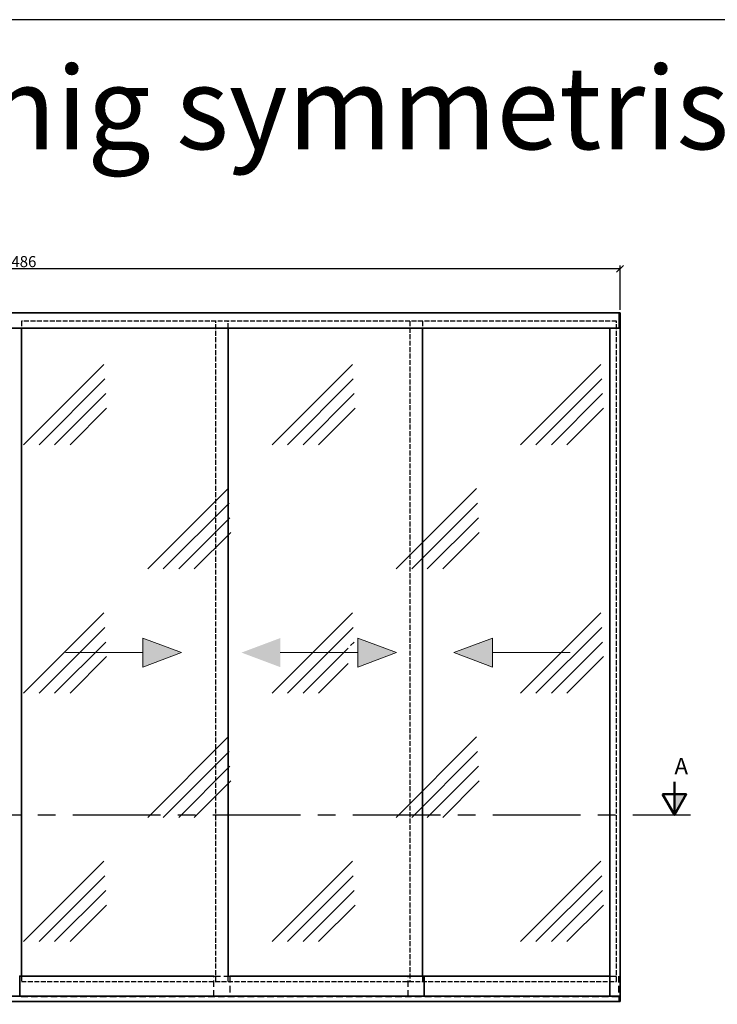
# Model space of a CAD drawing. Units: millimetres. Extents: x -61540 to -3343, y -21029 to 9387.
# Drawn here: x -37099 to -35074, y -7755 to -4896 of the extents above; entities that cross this region are included whole.
import ezdxf
from ezdxf.enums import TextEntityAlignment as Align

# ---------------------------------------------------------------- set-up
doc = ezdxf.new("R2010")
doc.units = ezdxf.units.MM
for name, pattern in [('AM_DIN_F_W050', [6.25, 4.75, -1.5]), ('AM_DIN_G_W050', [13.75, 9.75, -1.5, 1, -1.5]), ('MITTE', [50.8, 31.75, -6.35, 6.35, -6.35]), ('VERDECKT', [9.525, 6.35, -3.175])]:
    doc.linetypes.add(name, pattern=pattern)
for name, color, linetype, lineweight in [('Aluminium-AM_0', 40, 'Continuous', 35), ('AM_5', 254, 'Continuous', 20), ('AM_7', 5, 'AM_DIN_G_W050', 25), ('AM_8', 251, 'Continuous', 18), ('Cont4', 10, 'Continuous', 13), ('Glas-AM_0', 96, 'Continuous', 35), ('Glas-AM_3', 66, 'AM_DIN_F_W050', 25), ('Schnittsymbole', 10, 'Continuous', 50)]:
    doc.layers.add(name, color=color, linetype=linetype, lineweight=lineweight)
for name, color, linetype in [('Aluminium-AM_2', 50, 'Continuous'), ('Aluminium-AM_3', 54, 'VERDECKT'), ('Schnittslinie', 1, 'MITTE')]:
    doc.layers.add(name, color=color, linetype=linetype)
doc.layers.add('Rasterlinien', color=255, linetype='Continuous', plot=False)
doc.styles.add('ARIALS', font='ARIALN.TTF')
doc.styles.add('NORM', font='simplex.shx')
doc.styles.add('PFI', font='isocp.shx', dxfattribs={"width": 0.9})
doc.dimstyles.new('PFI', dxfattribs={"dimscale": 0, "dimtxt": 4, "dimasz": 1, "dimexe": 1.25, "dimexo": 1, "dimtad": 1, "dimdec": 1, "dimdsep": 46, "dimtxsty": 'PFI', "dimblk": 'ARCHTICK', "dimcen": 2, "dimclrt": 2, "dimadec": 1, "dimazin": 0, "dimtfac": 1, "dimtdec": 1, "dimtix": 1, "dimtmove": 2, "dimatfit": 3, "dimfxl": 1, "dimtolj": 1, "dimtzin": 0, "dimarcsym": 0})

# ---------------------------------------------------------------- blocks, each defined once
blk = doc.blocks.new('*U881')
at = {"layer": 'Schnittsymbole'}
blk.add_hatch(color=256, dxfattribs=at).paths.add_polyline_path([(308.71, 7.5), (308.71, 0), (313.04, 7.5)])
at = {"layer": 'Schnittslinie'}
blk.add_lwpolyline([(-163.55, 0), (314.61, 0)], dxfattribs=at)
at = {"layer": 'Schnittsymbole'}
for points in [[(308.71, 0), (308.71, 12)], [(308.71, 7.5), (313.04, 7.5), (308.71, 0), (308.71, 7.5)]]:
    blk.add_lwpolyline(points, dxfattribs=at)
blk.add_lwpolyline([(304.38, 7.5), (308.71, 0), (313.04, 7.5)], close=True, dxfattribs=at)
at = {"layer": 'Schnittsymbole', "style": 'NORM'}
blk.add_attdef('SCHNITT1', text='', height=6, dxfattribs=at).set_placement((-157.62, 14.67), align=Align.RIGHT)
blk.add_attdef('SCHNITT2', (308.71, 14.67), '', height=6, dxfattribs=at)
blk = doc.blocks.new('_ArchTick')
at = {"color": 2}
blk.add_lwpolyline([(1.25, 1.25), (-1.25, -1.25)], dxfattribs=at)
blk = doc.blocks.new('*D2357')
at = {"layer": 'AM_5', "color": 0, "lineweight": -2, "ltscale": 3, "transparency": 16777216}
for p, q in [((-38842.3, -5738.8), (-38842.3, -5609.5)), ((-35356.3, -5619.5), (-38842.3, -5619.5)), ((-35356.3, -5738.8), (-35356.3, -5609.5))]:
    blk.add_line(p, q, dxfattribs=at)
at = {"layer": 'Defpoints', "color": 0, "ltscale": 3, "transparency": 16777216}
for p in [(-38842.3, -5619.5), (-38842.3, -5746.8), (-35356.3, -5746.8)]:
    blk.add_point(p, dxfattribs=at)
at = {"layer": 'AM_5', "color": 0, "lineweight": -2, "ltscale": 3, "transparency": 16777216, "xscale": 8, "yscale": 8, "zscale": 8, "rotation": 180}
blk.add_blockref('_ArchTick', (-38842.3, -5619.5), dxfattribs=at)
at = {"layer": 'AM_5', "color": 0, "lineweight": -2, "ltscale": 3, "transparency": 16777216, "xscale": 8, "yscale": 8, "zscale": 8}
blk.add_blockref('_ArchTick', (-35356.3, -5619.5), dxfattribs=at)
at = {"layer": 'AM_5', "color": 2, "ltscale": 3, "transparency": 16777216, "insert": (-37099.3, -5598.5), "char_height": 32, "attachment_point": 5, "style": 'PFI'}
blk.add_mtext('\\A1;3486', dxfattribs=at)
blk = doc.blocks.new('Pfeil gross links')
at = {"layer": 'Cont4'}
blk.add_hatch(color=256, dxfattribs=at).paths.add_polyline_path([(0, 0), (112.5, 42.2), (112.5, -42.2)])
for p, q in [((0, 0), (112.5, 42.2)), ((112.5, -42.2), (112.5, 42.2)), ((0, 0), (112.5, -42.2))]:
    blk.add_line(p, q, dxfattribs=at)
blk.add_lwpolyline([(112.5, 0), (337.5, 0)], dxfattribs=at)
blk = doc.blocks.new('Pfeile gross beidseitig')
at = {"layer": 'Cont4'}
for points in [[(-225, 0), (-112.5, 42.2), (-112.5, -42.2)], [(225, 0), (112.5, 42.2), (112.5, -42.2)]]:
    blk.add_hatch(color=256, dxfattribs=at).paths.add_polyline_path(points)
for p, q in [((225, 0), (112.5, 42.2)), ((112.5, -42.2), (112.5, 42.2)), ((225, 0), (112.5, -42.2))]:
    blk.add_line(p, q, dxfattribs=at)
blk.add_lwpolyline([(112.5, 0), (-112.5, 0)], dxfattribs=at)
blk = doc.blocks.new('Pfeil gross rechts')
at = {"layer": 'Cont4'}
blk.add_hatch(color=256, dxfattribs=at).paths.add_polyline_path([(0, 0), (-112.5, 42.2), (-112.5, -42.2)])
for p, q in [((0, 0), (-112.5, 42.2)), ((-112.5, -42.2), (-112.5, 42.2)), ((0, 0), (-112.5, -42.2))]:
    blk.add_line(p, q, dxfattribs=at)
blk.add_lwpolyline([(-112.5, 0), (-337.5, 0)], dxfattribs=at)

msp = doc.modelspace()

# ---------------------------------------------------------------- hatches: boundary and pattern name
at = {"layer": 'AM_8', "ltscale": 3}
h = msp.add_hatch(dxfattribs=at)
h.set_pattern_fill('GLAS1', color=253, scale=300)
h.set_pattern_definition([(45, (55.9, 0), (0, 721.249), [330, -180]), (45, (100.9, 0), (0, 721.249), [270, -240]), (45, (145.9, 0), (0, 721.249), [210, -300]), (45, (190.9, 0), (0, 721.249), [150, -360])])
h.paths.add_polyline_path([(-38480.349, -7204.776), (-38812.256, -7204.776), (-38812.256, -7672.815), (-38480.349, -7672.815)])
h.paths.add_polyline_path([(-38268.255, -7204.776), (-38480.349, -7204.776), (-38480.349, -7672.815), (-38273.255, -7672.815), (-38268.255, -7672.815)])
h.paths.add_polyline_path([(-38480.349, -6793.032), (-38485.568, -6794.989), (-38485.568, -6710.623), (-38480.349, -6712.58), (-38480.349, -5791.806), (-38812.256, -5791.806), (-38812.256, -7204.776), (-38480.349, -7204.776)])
h.paths.add_polyline_path([(-38268.255, -5791.806), (-38480.349, -5791.806), (-38480.349, -6712.58), (-38373.104, -6752.806), (-38480.349, -6793.032), (-38480.349, -7204.776), (-38268.255, -7204.776)])
h.paths.add_polyline_path([(-38268.255, -7204.776), (-38232.252, -7204.776), (-38232.252, -5791.806), (-38268.255, -5791.806)])
h.paths.add_polyline_path([(-38268.255, -7672.815), (-38232.252, -7672.815), (-38232.252, -7204.776), (-38268.255, -7204.776)])
h.paths.add_polyline_path([(-38232.252, -7204.776), (-38232.252, -7672.815), (-37709.255, -7672.815), (-37704.255, -7672.815), (-37704.255, -7204.776)])
h.paths.add_polyline_path([(-37704.255, -7204.776), (-37704.255, -5791.806), (-38232.252, -5791.806), (-38232.252, -7204.776)])
h.paths.add_polyline_path([(-38014.942, -6794.989), (-38127.406, -6752.806), (-38014.942, -6710.623)], flags=16)
h.paths.add_polyline_path([(-37668.255, -5791.806), (-37704.255, -5791.806), (-37704.255, -7204.776), (-37668.255, -7204.776)])
h.paths.add_polyline_path([(-37668.255, -7204.776), (-37704.255, -7204.776), (-37704.255, -7672.815), (-37668.255, -7672.815)])
h.paths.add_polyline_path([(-37668.255, -7204.776), (-37668.255, -7672.815), (-37663.255, -7672.815), (-37104.255, -7672.815), (-37104.255, -7204.776)])
h.paths.add_polyline_path([(-37104.255, -7204.776), (-37104.255, -5791.806), (-37668.255, -5791.806), (-37668.255, -7204.776)])
h.paths.add_polyline_path([(-37488.442, -6794.989), (-37600.906, -6752.806), (-37488.442, -6710.623)], flags=16)
h.paths.add_polyline_path([(-36530.254, -7204.776), (-36530.254, -5791.806), (-37094.254, -5791.806), (-37094.254, -7204.776)])
h.paths.add_polyline_path([(-36710.067, -6794.989), (-36710.067, -6710.623), (-36597.604, -6752.806)], flags=16)
h.paths.add_polyline_path([(-37094.254, -7204.776), (-37094.254, -7672.815), (-36535.254, -7672.815), (-36530.254, -7672.815), (-36530.254, -7204.776)])
h.paths.add_polyline_path([(-36530.254, -7672.815), (-36494.254, -7672.815), (-36494.254, -7204.776), (-36530.254, -7204.776)])
h.paths.add_polyline_path([(-36494.254, -7204.776), (-35966.257, -7204.776), (-35966.257, -5791.806), (-36494.254, -5791.806)])
h.paths.add_polyline_path([(-36146.067, -6710.623), (-36033.604, -6752.806), (-36146.067, -6794.989)], flags=16)
h.paths.add_polyline_path([(-36494.254, -5791.806), (-36530.254, -5791.806), (-36530.254, -7204.776), (-36494.254, -7204.776)])
h.paths.add_polyline_path([(-36494.254, -7204.776), (-36494.254, -7672.815), (-36489.254, -7672.815), (-35966.257, -7672.815), (-35966.257, -7204.776)])
h.paths.add_polyline_path([(-35930.254, -7204.776), (-35966.257, -7204.776), (-35966.257, -7672.815), (-35930.254, -7672.815)])
h.paths.add_polyline_path([(-35930.254, -5791.806), (-35966.257, -5791.806), (-35966.257, -7204.776), (-35930.254, -7204.776)])
h.paths.add_polyline_path([(-35386.254, -7204.776), (-35386.254, -5791.806), (-35930.254, -5791.806), (-35930.254, -7204.776)])
h.paths.add_polyline_path([(-35787.905, -6752.806), (-35675.441, -6710.623), (-35675.441, -6794.989)], flags=16)
h.paths.add_polyline_path([(-35930.254, -7204.776), (-35930.254, -7672.815), (-35925.254, -7672.815), (-35386.254, -7672.815), (-35386.254, -7204.776)])

# ---------------------------------------------------------------- linework, layer by layer
at = {"layer": 'Aluminium-AM_0', "ltscale": 3}
for p, q in [((-35356.254, -5746.806), (-38842.255, -5746.806)), ((-35356.254, -5791.806), (-38842.255, -5791.806)), ((-36489.254, -7672.815), (-35386.254, -7672.815)), ((-38842.255, -7730.806), (-35356.254, -7730.806))]:
    msp.add_line(p, q, dxfattribs=at)
for points in [[(-35356.254, -7746.806), (-38842.255, -7746.806), (-38842.255, -5746.806)], [(-35359.254, -5746.806), (-35359.254, -5791.806)], [(-35356.254, -7746.806), (-35356.254, -5746.806)], [(-35386.254, -7730.806), (-35386.254, -5791.806)], [(-37099.254, -7730.806), (-37099.254, -7672.815), (-36535.254, -7672.815)], [(-35925.254, -7672.815), (-35925.254, -7730.806)], [(-35359.254, -7746.806), (-35359.254, -7730.806)]]:
    msp.add_lwpolyline(points, dxfattribs=at)
at = {"layer": 'Aluminium-AM_3', "ltscale": 3}
for points in [[(-36535.254, -7732.815), (-36535.254, -7672.815), (-36489.254, -7672.815)], [(-36489.254, -7672.815), (-36489.254, -7732.815)], [(-35971.254, -7732.815), (-35971.254, -7672.815), (-35925.254, -7672.815)], [(-35386.254, -7672.815), (-35361.254, -7672.815), (-35361.254, -7732.815)], [(-35361.254, -7732.815), (-37099.254, -7732.815), (-37099.254, -7730.806)], [(-35925.254, -7730.806), (-35925.254, -7732.815)]]:
    msp.add_lwpolyline(points, dxfattribs=at)
at = {"layer": 'Glas-AM_0', "ltscale": 3}
for points in [[(-37094.254, -5791.806), (-37094.254, -7672.815)], [(-36494.254, -7672.815), (-36494.254, -5791.806)], [(-35930.254, -5791.806), (-35930.254, -7672.815)]]:
    msp.add_lwpolyline(points, dxfattribs=at)
at = {"layer": 'Glas-AM_3', "ltscale": 3}
for points in [[(-35366.257, -5771.806), (-37094.254, -5771.806), (-37094.254, -5791.806)], [(-36530.254, -7688.515), (-36530.254, -5771.806)], [(-36494.254, -5791.806), (-36494.254, -5771.806)], [(-35966.257, -5771.806), (-35966.257, -7688.515)], [(-35930.254, -5771.806), (-35930.254, -5791.806)], [(-35366.257, -7688.515), (-35366.257, -5771.806)], [(-37094.254, -7672.815), (-37094.254, -7688.515), (-35366.257, -7688.515)], [(-36494.254, -7688.515), (-36494.254, -7672.815)], [(-35930.254, -7672.815), (-35930.254, -7688.515)]]:
    msp.add_lwpolyline(points, dxfattribs=at)
at = {"layer": 'Rasterlinien'}
msp.add_lwpolyline([(-32198.906, -4896.073), (-60954.91, -4896.073), (-60954.91, -9196.073), (-32198.906, -9196.073)], dxfattribs=at)

# ---------------------------------------------------------------- block references
at = {"layer": 'Aluminium-AM_2'}
for name, p in [('Pfeil gross rechts', (-36629.254, -6733.66)), ('Pfeile gross beidseitig', (-36230.254, -6733.66)), ('Pfeil gross links', (-35838.721, -6733.66))]:
    msp.add_blockref(name, p, dxfattribs=at)
at = {"layer": 'AM_5'}
ref = msp.add_blockref('*U881', (-37668.255, -7204.776), dxfattribs=dict(at, xscale=8, yscale=8, zscale=8))
ref.add_attrib('SCHNITT2', 'A', (-35198.579, -7087.444), dxfattribs={"layer": 'Schnittsymbole', "height": 48, "style": 'NORM'})

# ---------------------------------------------------------------- texts
at = {"layer": 'AM_7', "color": 0, "style": 'ARIALS'}
msp.add_text('vivoslide - 3-bahnig symmetrisch', height=240, dxfattribs=at).set_placement((-39684.497, -5272.026))

# ---------------------------------------------------------------- dimensions: what is measured, and where the dimension line sits
at = {"layer": 'AM_5', "ltscale": 3}
dim = msp.add_linear_dim(base=(-38842.255, -5619.541), p1=(-35356.254, -5746.806), p2=(-38842.255, -5746.806), dimstyle='PFI', dxfattribs=at)
dim.commit()
dim.dimension.update_dxf_attribs({"geometry": '*D2357', "text_midpoint": (-37099.255, -5598.541)})

doc.saveas('drawing.dxf')
